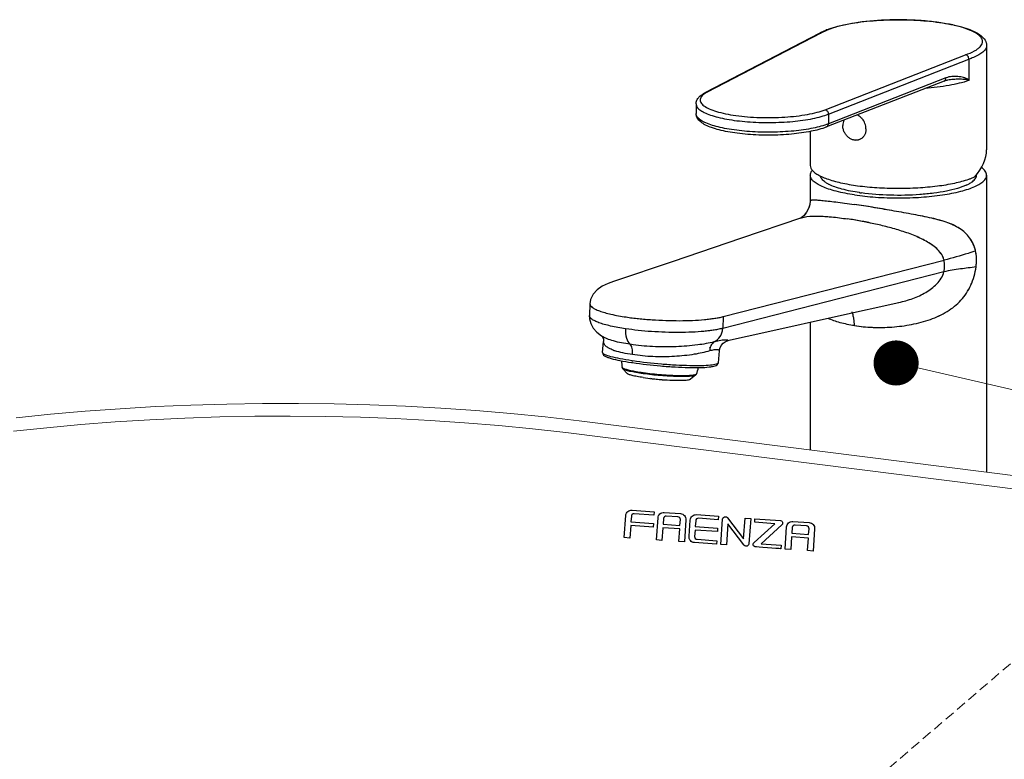
# Model space of a CAD drawing. Units: millimetres. Extents: x -30399 to -24384, y -2046 to 176.
# Drawn here: x -29909 to -29663, y -1050 to -866 of the extents above; entities that cross this region are included whole.
import ezdxf

# ---------------------------------------------------------------- set-up
doc = ezdxf.new("R2010")
doc.units = ezdxf.units.MM
doc.linetypes.add('HIDDEN', pattern=[0.375, 0.25, -0.125])
for name, color, linetype in [('02___PRT_ALL_AXES', 7, 'Continuous'), ('06___PRT_ALL_SURFS', 7, 'Continuous'), ('7_ALL_FEATURES', 7, 'Continuous')]:
    doc.layers.add(name, color=color, linetype=linetype)
doc.layers.add('虚线', color=4, linetype='HIDDEN', lineweight=13)
doc.styles.add('ROMANS不用作标注', font='SIMKAI_2.TTF')
doc.styles.get("Standard").update_dxf_attribs({"font": 'SIMKAI_2.TTF', "height": 35})
doc.dimstyles.get("Standard").update_dxf_attribs({"dimtxt": 0.18, "dimasz": 0.18, "dimexe": 0.18, "dimexo": 0.0625, "dimgap": 0.09, "dimtad": 0, "dimtih": 1, "dimtoh": 1, "dimdec": 4, "dimzin": 0, "dimdsep": 46, "dimtxsty": 'Standard', "dimcen": 0.09, "dimadec": 0, "dimazin": 0, "dimtfac": 1, "dimtdec": 4, "dimtofl": 0, "dimtmove": 0, "dimatfit": 3, "dimfxl": 0, "dimtolj": 1, "dimtzin": 0, "dimarcsym": 0})

# ---------------------------------------------------------------- blocks, each defined once
blk = doc.blocks.new('01')
at = {"color": 7, "linetype": 'Continuous', "lineweight": 15}
for p, q in [((30465.61, 3756.28), (30329.97, 3773.37)), ((30462.37, 3753.48), (30326.84, 3770.56))]:
    blk.add_line(p, q, dxfattribs=at)
at = {"color": 7, "linetype": 'Continuous', "lineweight": 15, "flags": 128}
for points in [[(30329.97, 3773.37), (30321.91, 3774.28), (30313.74, 3775.09), (30305.47, 3775.78), (30297.13, 3776.35), (30288.72, 3776.81), (30280.26, 3777.15), (30271.77, 3777.37), (30263.25, 3777.48), (30254.73, 3777.47), (30246.22, 3777.34), (30237.73, 3777.09), (30229.29, 3776.73), (30220.89, 3776.25), (30212.56, 3775.65), (30204.31, 3774.94), (30196.16, 3774.11)], [(30326.84, 3770.56), (30318.92, 3771.45), (30310.89, 3772.24), (30302.77, 3772.9), (30294.56, 3773.46), (30286.3, 3773.89), (30277.99, 3774.21), (30269.64, 3774.41), (30261.28, 3774.49), (30252.91, 3774.45), (30244.55, 3774.29), (30236.23, 3774.01), (30227.95, 3773.62), (30219.72, 3773.11), (30211.57, 3772.48), (30203.5, 3771.73), (30195.54, 3770.87)]]:
    blk.add_lwpolyline(points, dxfattribs=at)
at = {"color": 7, "linetype": 'Continuous'}
for points, knots in [([(30341.56, 3751.82), (30341.28, 3751.57), (30341.11, 3751.23), (30341.09, 3750.86), (30341.09, 3750.86), (30340.71, 3745.59), (30340.71, 3745.59), (30340.71, 3745.59), (30342.04, 3745.49), (30342.04, 3745.49), (30342.04, 3745.49), (30342.26, 3748.49), (30342.26, 3748.49), (30342.26, 3748.49), (30347.58, 3748.11), (30347.58, 3748.11), (30347.58, 3748.11), (30347.63, 3748.94), (30347.63, 3748.94), (30347.63, 3748.94), (30342.31, 3749.32), (30342.31, 3749.32), (30342.31, 3749.32), (30342.41, 3750.7), (30342.41, 3750.7), (30342.42, 3750.86), (30342.5, 3751.01), (30342.62, 3751.12), (30342.75, 3751.23), (30342.91, 3751.28), (30343.07, 3751.27), (30343.07, 3751.27), (30347.78, 3750.94), (30347.78, 3750.94), (30347.78, 3750.94), (30347.83, 3751.77), (30347.83, 3751.77), (30347.83, 3751.77), (30342.58, 3752.14), (30342.58, 3752.14), (30342.21, 3752.17), (30341.85, 3752.06), (30341.56, 3751.82)], [0, 0, 0, 0, 0.071429, 0.071429, 0.071429, 0.142857, 0.142857, 0.142857, 0.214286, 0.214286, 0.214286, 0.285714, 0.285714, 0.285714, 0.357143, 0.357143, 0.357143, 0.428571, 0.428571, 0.428571, 0.5, 0.5, 0.5, 0.571429, 0.571429, 0.571429, 0.642857, 0.642857, 0.642857, 0.714286, 0.714286, 0.714286, 0.785714, 0.785714, 0.785714, 0.857143, 0.857143, 0.857143, 0.928571, 0.928571, 0.928571, 1, 1, 1, 1]), ([(30354.08, 3751.33), (30354.08, 3751.33), (30350.23, 3751.6), (30350.23, 3751.6), (30349.86, 3751.63), (30349.49, 3751.5), (30349.21, 3751.26), (30348.93, 3751.01), (30348.76, 3750.67), (30348.74, 3750.3), (30348.74, 3750.3), (30348.36, 3745.05), (30348.36, 3745.05), (30348.36, 3745.05), (30349.69, 3744.95), (30349.69, 3744.95), (30349.69, 3744.95), (30349.9, 3747.95), (30349.9, 3747.95), (30349.9, 3747.95), (30353.89, 3747.67), (30353.89, 3747.67), (30353.89, 3747.67), (30353.68, 3744.67), (30353.68, 3744.67), (30353.68, 3744.67), (30355, 3744.58), (30355, 3744.58), (30355, 3744.58), (30355.38, 3749.83), (30355.38, 3749.83), (30355.4, 3750.2), (30355.28, 3750.56), (30355.04, 3750.85), (30354.79, 3751.13), (30354.45, 3751.3), (30354.08, 3751.33)], [0, 0, 0, 0, 0.083333, 0.083333, 0.083333, 0.166667, 0.166667, 0.166667, 0.25, 0.25, 0.25, 0.333333, 0.333333, 0.333333, 0.416667, 0.416667, 0.416667, 0.5, 0.5, 0.5, 0.583333, 0.583333, 0.583333, 0.666667, 0.666667, 0.666667, 0.75, 0.75, 0.75, 0.833333, 0.833333, 0.833333, 0.916667, 0.916667, 0.916667, 1, 1, 1, 1]), ([(30354.05, 3749.87), (30354.05, 3749.87), (30353.95, 3748.5), (30353.95, 3748.5), (30353.95, 3748.5), (30349.96, 3748.78), (30349.96, 3748.78), (30349.96, 3748.78), (30350.06, 3750.16), (30350.06, 3750.16), (30350.07, 3750.32), (30350.15, 3750.47), (30350.27, 3750.58), (30350.4, 3750.69), (30350.56, 3750.74), (30350.72, 3750.73), (30350.72, 3750.73), (30353.48, 3750.53), (30353.48, 3750.53), (30353.64, 3750.52), (30353.79, 3750.45), (30353.9, 3750.32), (30354.01, 3750.2), (30354.06, 3750.04), (30354.05, 3749.87)], [0, 0, 0, 0, 0.125, 0.125, 0.125, 0.25, 0.25, 0.25, 0.375, 0.375, 0.375, 0.5, 0.5, 0.5, 0.625, 0.625, 0.625, 0.75, 0.75, 0.75, 0.875, 0.875, 0.875, 1, 1, 1, 1]), ([(30356.87, 3750.72), (30356.58, 3750.47), (30356.41, 3750.14), (30356.39, 3749.76), (30356.39, 3749.76), (30356.11, 3745.91), (30356.11, 3745.91), (30356.09, 3745.53), (30356.21, 3745.17), (30356.45, 3744.89), (30356.7, 3744.61), (30357.01, 3744.44), (30357.39, 3744.41), (30357.39, 3744.41), (30362.65, 3744.04), (30362.65, 3744.04), (30362.65, 3744.04), (30362.7, 3744.87), (30362.7, 3744.87), (30362.7, 3744.87), (30358.02, 3745.2), (30358.02, 3745.2), (30357.85, 3745.21), (30357.7, 3745.29), (30357.59, 3745.42), (30357.48, 3745.54), (30357.43, 3745.7), (30357.44, 3745.86), (30357.44, 3745.86), (30357.55, 3747.41), (30357.55, 3747.41), (30357.55, 3747.41), (30362.86, 3747.03), (30362.86, 3747.03), (30362.86, 3747.03), (30362.92, 3747.86), (30362.92, 3747.86), (30362.92, 3747.86), (30357.61, 3748.24), (30357.61, 3748.24), (30357.61, 3748.24), (30357.71, 3749.62), (30357.71, 3749.62), (30357.72, 3749.78), (30357.79, 3749.93), (30357.92, 3750.04), (30358.04, 3750.15), (30358.2, 3750.2), (30358.37, 3750.19), (30358.37, 3750.19), (30363.06, 3749.86), (30363.06, 3749.86), (30363.06, 3749.86), (30363.12, 3750.69), (30363.12, 3750.69), (30363.12, 3750.69), (30357.88, 3751.06), (30357.88, 3751.06), (30357.5, 3751.09), (30357.14, 3750.96), (30356.87, 3750.72)], [0, 0, 0, 0, 0.05, 0.05, 0.05, 0.1, 0.1, 0.1, 0.15, 0.15, 0.15, 0.2, 0.2, 0.2, 0.25, 0.25, 0.25, 0.3, 0.3, 0.3, 0.35, 0.35, 0.35, 0.4, 0.4, 0.4, 0.45, 0.45, 0.45, 0.5, 0.5, 0.5, 0.55, 0.55, 0.55, 0.6, 0.6, 0.6, 0.65, 0.65, 0.65, 0.7, 0.7, 0.7, 0.75, 0.75, 0.75, 0.8, 0.8, 0.8, 0.85, 0.85, 0.85, 0.9, 0.9, 0.9, 0.95, 0.95, 0.95, 1, 1, 1, 1]), ([(30369.45, 3750.24), (30369.45, 3750.24), (30369.1, 3745.28), (30369.1, 3745.28), (30369.1, 3745.28), (30365.29, 3750.29), (30365.29, 3750.29), (30365.27, 3750.31), (30365.25, 3750.34), (30365.23, 3750.36), (30365.23, 3750.36), (30365.23, 3750.36), (30365.23, 3750.36), (30365.23, 3750.36), (30365.23, 3750.36), (30365.23, 3750.36), (30365.12, 3750.48), (30364.97, 3750.56), (30364.79, 3750.57), (30364.42, 3750.6), (30364.11, 3750.32), (30364.08, 3749.95), (30364.08, 3749.95), (30363.66, 3743.97), (30363.66, 3743.97), (30363.66, 3743.97), (30364.99, 3743.87), (30364.99, 3743.87), (30364.99, 3743.87), (30365.34, 3748.85), (30365.34, 3748.85), (30365.34, 3748.85), (30369.12, 3743.85), (30369.12, 3743.85), (30369.12, 3743.85), (30369.14, 3743.84), (30369.14, 3743.84), (30369.25, 3743.67), (30369.43, 3743.56), (30369.64, 3743.55), (30370.01, 3743.52), (30370.33, 3743.8), (30370.35, 3744.16), (30370.35, 3744.16), (30370.78, 3750.15), (30370.78, 3750.15), (30370.78, 3750.15), (30369.45, 3750.24), (30369.45, 3750.24)], [0, 0, 0, 0, 0.0625, 0.0625, 0.0625, 0.125, 0.125, 0.125, 0.1875, 0.1875, 0.1875, 0.25, 0.25, 0.25, 0.3125, 0.3125, 0.3125, 0.375, 0.375, 0.375, 0.4375, 0.4375, 0.4375, 0.5, 0.5, 0.5, 0.5625, 0.5625, 0.5625, 0.625, 0.625, 0.625, 0.6875, 0.6875, 0.6875, 0.75, 0.75, 0.75, 0.8125, 0.8125, 0.8125, 0.875, 0.875, 0.875, 0.9375, 0.9375, 0.9375, 1, 1, 1, 1]), ([(30378.25, 3749.45), (30378.18, 3749.52), (30378.08, 3749.63), (30377.83, 3749.65), (30377.83, 3749.65), (30371.79, 3750.08), (30371.79, 3750.08), (30371.79, 3750.08), (30371.73, 3749.25), (30371.73, 3749.25), (30371.73, 3749.25), (30376.52, 3748.91), (30376.52, 3748.91), (30376.52, 3748.91), (30371.59, 3744.43), (30371.59, 3744.43), (30371.46, 3744.33), (30371.37, 3744.19), (30371.36, 3744.04), (30371.34, 3743.89), (30371.38, 3743.73), (30371.47, 3743.61), (30371.57, 3743.49), (30371.71, 3743.41), (30371.86, 3743.39), (30371.9, 3743.39), (30377.48, 3742.99), (30377.83, 3742.97), (30377.83, 3742.97), (30377.96, 3742.96), (30377.96, 3742.96), (30377.96, 3742.96), (30378.01, 3743.79), (30378.01, 3743.79), (30378.01, 3743.79), (30373.28, 3744.13), (30373.28, 3744.13), (30373.28, 3744.13), (30378.2, 3748.65), (30378.2, 3748.65), (30378.41, 3748.86), (30378.4, 3749.26), (30378.25, 3749.45)], [0, 0, 0, 0, 0.071429, 0.071429, 0.071429, 0.142857, 0.142857, 0.142857, 0.214286, 0.214286, 0.214286, 0.285714, 0.285714, 0.285714, 0.357143, 0.357143, 0.357143, 0.428571, 0.428571, 0.428571, 0.5, 0.5, 0.5, 0.571429, 0.571429, 0.571429, 0.642857, 0.642857, 0.642857, 0.714286, 0.714286, 0.714286, 0.785714, 0.785714, 0.785714, 0.857143, 0.857143, 0.857143, 0.928571, 0.928571, 0.928571, 1, 1, 1, 1]), ([(30385.63, 3748.69), (30385.39, 3748.97), (30385.05, 3749.14), (30384.67, 3749.17), (30384.67, 3749.17), (30380.8, 3749.44), (30380.8, 3749.44), (30380.42, 3749.47), (30380.06, 3749.34), (30379.78, 3749.1), (30379.5, 3748.85), (30379.33, 3748.51), (30379.3, 3748.14), (30379.3, 3748.14), (30378.93, 3742.89), (30378.93, 3742.89), (30378.93, 3742.89), (30380.28, 3742.8), (30380.28, 3742.8), (30380.28, 3742.8), (30380.49, 3745.79), (30380.49, 3745.79), (30380.49, 3745.79), (30384.48, 3745.51), (30384.48, 3745.51), (30384.48, 3745.51), (30384.27, 3742.51), (30384.27, 3742.51), (30384.27, 3742.51), (30385.6, 3742.42), (30385.6, 3742.42), (30385.6, 3742.42), (30385.97, 3747.67), (30385.97, 3747.67), (30386, 3748.04), (30385.88, 3748.41), (30385.63, 3748.69)], [0, 0, 0, 0, 0.083333, 0.083333, 0.083333, 0.166667, 0.166667, 0.166667, 0.25, 0.25, 0.25, 0.333333, 0.333333, 0.333333, 0.416667, 0.416667, 0.416667, 0.5, 0.5, 0.5, 0.583333, 0.583333, 0.583333, 0.666667, 0.666667, 0.666667, 0.75, 0.75, 0.75, 0.833333, 0.833333, 0.833333, 0.916667, 0.916667, 0.916667, 1, 1, 1, 1]), ([(30384.64, 3747.71), (30384.64, 3747.71), (30384.54, 3746.34), (30384.54, 3746.34), (30384.54, 3746.34), (30380.55, 3746.62), (30380.55, 3746.62), (30380.55, 3746.62), (30380.65, 3748), (30380.65, 3748), (30380.66, 3748.16), (30380.74, 3748.31), (30380.86, 3748.42), (30380.99, 3748.53), (30381.22, 3748.58), (30381.38, 3748.57), (30381.38, 3748.57), (30384.07, 3748.38), (30384.07, 3748.38), (30384.23, 3748.36), (30384.38, 3748.29), (30384.49, 3748.16), (30384.6, 3748.04), (30384.65, 3747.88), (30384.64, 3747.71)], [0, 0, 0, 0, 0.125, 0.125, 0.125, 0.25, 0.25, 0.25, 0.375, 0.375, 0.375, 0.5, 0.5, 0.5, 0.625, 0.625, 0.625, 0.75, 0.75, 0.75, 0.875, 0.875, 0.875, 1, 1, 1, 1])]:
    blk.add_open_spline(points, degree=3, knots=knots, dxfattribs=at)

msp = doc.modelspace()

# ---------------------------------------------------------------- linework, layer by layer
at = {"color": 7, "linetype": 'Continuous'}
for p, q in [((-29709.13, -869.22), (-29737.49, -883.94)), ((-29708.66, -869.14), (-29737.03, -883.87)), ((-29707.1, -868.37), (-29708.66, -869.14)), ((-29707.64, -888.26), (-29672.56, -874.54)), ((-29706.81, -889.37), (-29671.74, -875.65)), ((-29671.74, -875.65), (-29671.74, -880.86)), ((-29677.93, -881.09), (-29707.28, -892.57)), ((-29677.46, -880.3), (-29706.81, -891.78)), ((-29677.04, -880.85), (-29677.04, -880.85)), ((-29739.82, -886.8), (-29739.82, -889.21)), ((-29706.81, -889.37), (-29706.81, -891.78)), ((-29711.32, -911.11), (-29711.32, -911.11)), ((-29713.58, -915.24), (-29713.64, -915.27)), ((-29713.52, -915.24), (-29713.52, -915.24)), ((-29733.06, -939.9), (-29677.95, -925.82)), ((-29677.97, -928.73), (-29733.19, -942.85)), ((-29760.48, -931.15), (-29760.48, -931.15)), ((-29766.32, -936.69), (-29766.46, -939.64)), ((-29689.32, -936.4), (-29689.21, -936.37)), ((-29766.46, -939.64), (-29766.45, -939.64)), ((-29733.06, -939.9), (-29733.19, -942.85)), ((-29763.31, -944.79), (-29763.18, -944.95)), ((-29763.19, -944.86), (-29763.19, -944.86)), ((-29763.16, -948.89), (-29762.91, -946.13)), ((-29756.3, -946.79), (-29756.35, -946.78)), ((-29756.24, -946.8), (-29756.3, -946.79)), ((-29736.49, -947.49), (-29736.22, -947.81)), ((-29734.27, -951.42), (-29734, -948.42)), ((-29734, -948.42), (-29734, -948.42))]:
    msp.add_line(p, q, dxfattribs=at)
for points in [[(-29677.93, -881.09), (-29677.68, -881), (-29677.33, -880.91), (-29677.04, -880.85)], [(-29711.32, -911.11), (-29711.41, -911.89), (-29711.75, -912.9), (-29712.26, -913.84), (-29712.82, -914.56), (-29713.28, -915.01), (-29713.58, -915.24)], [(-29763.18, -944.95), (-29762.96, -945.49), (-29762.91, -946.13)], [(-29734, -948.42), (-29733.9, -947.84), (-29733.54, -947.08), (-29733.07, -946.51), (-29732.61, -946.17), (-29732.25, -945.99), (-29732.02, -945.92), (-29731.97, -945.9)]]:
    msp.add_lwpolyline(points, dxfattribs=at)
for centre, radius, start, end in [((-29704.16, -877.49), 9.65, 118.5377, 121.0478), ((-29708.77, -869.91), 0.771, 113.613, 117.4459), ((-29708.77, -869.91), 0.77, 107.7621, 113.6111), ((-29700.76, -884.75), 17.67, 111.2119, 111.8204), ((-29678.55, -885.79), 20.95, 289, 289.8839), ((-29756.29, -937.26), 11.79, 249.1357, 249.7607), ((-29756.04, -936.57), 12.53, 249.7638, 250.7618), ((-29755.87, -936.09), 13.03, 250.7562, 250.9082), ((-29742.61, -862.27), 89.63, 261.5016, 261.6442), ((-29743.22, -868.01), 84.31, 261.3256, 261.5017)]:
    msp.add_arc(centre, radius, start, end, dxfattribs=at)
msp.add_ellipse((-29689.32, -902.17), major_axis=(21.8, 5.5), ratio=0.539348, start_param=-0.658948, end_param=-0.135274, dxfattribs=at)
for points, start_tangent, end_tangent in [([(-29707.15, -868.28), (-29704.98, -867.57), (-29702.43, -866.96), (-29696.44, -866.11), (-29689.74, -865.79), (-29686.33, -865.85), (-29683, -866.04), (-29679.82, -866.37), (-29676.88, -866.83), (-29674.25, -867.41), (-29673.07, -867.74), (-29671.98, -868.09), (-29670.12, -868.88), (-29668.69, -869.79), (-29667.71, -870.88), (-29667.42, -871.52), (-29667.32, -872.23)], (0.932233, 0.361858), (0, -1)), ([(-29672.56, -874.54), (-29670.36, -873.6), (-29669.55, -873.1), (-29668.94, -872.57), (-29668.34, -871.49), (-29668.35, -870.94), (-29668.59, -870.39), (-29669.03, -869.86), (-29669.68, -869.34), (-29671.56, -868.36), (-29674.17, -867.5), (-29677.39, -866.79), (-29681.1, -866.26), (-29685.14, -865.93), (-29693.55, -865.94), (-29701.29, -866.79), (-29704.5, -867.51), (-29707.1, -868.37)], (0.946009, 0.324139), (-0.924557, -0.381044)), ([(-29709.01, -869.17), (-29708.66, -869.14)], (0.952349, 0.305012), (0.992975, -0.11832)), ([(-29708.76, -869.02), (-29708.43, -868.84), (-29707.32, -868.35)], (0.878216, 0.478265), (0.928338, 0.371737)), ([(-29667.32, -872.23), (-29667.51, -872.97), (-29668.07, -873.7), (-29668.99, -874.41), (-29670.26, -875.07)], (0.000088, -1), (-0.912505, -0.409065)), ([(-29671.74, -875.65), (-29671.98, -874.93), (-29672.56, -874.54)], (0, 1), (-0.983645, 0.180118)), ([(-29670.26, -875.07), (-29670.61, -875.22), (-29671.74, -875.65)], (-0.912505, -0.409065), (-0.945712, -0.325006)), ([(-29671.76, -880.97), (-29676.63, -882.19), (-29682.7, -882.97)], (-0.946009, -0.324139), (-0.996679, -0.081428)), ([(-29677.93, -881.09), (-29677.58, -880.79), (-29677.46, -880.3)], (0.931223, 0.364449), (0, 1)), ([(-29671.74, -880.86), (-29672.04, -880.59), (-29672.38, -880.45), (-29672.73, -880.33), (-29673.08, -880.24), (-29673.79, -880.08), (-29674.5, -879.98), (-29675.23, -879.93), (-29675.96, -879.96), (-29677.46, -880.3)], (-0.346498, 0.938051), (-0.931298, -0.364259)), ([(-29671.76, -880.97), (-29672.02, -880.79), (-29672.32, -880.74), (-29672.63, -880.71), (-29672.95, -880.69), (-29673.59, -880.66), (-29674.25, -880.65), (-29674.93, -880.66), (-29675.62, -880.7), (-29677.04, -880.85)], (-0.00008, 1), (-0.987517, -0.15751)), ([(-29671.74, -880.86), (-29671.76, -880.97)], (0.00006, -1), (-0.365201, -0.930929)), ([(-29739.82, -886.8), (-29739.62, -885.9), (-29739.12, -885.13), (-29738.4, -884.5), (-29737.49, -883.94)], (0, 1), (0.887605, 0.460605)), ([(-29737.44, -884.09), (-29738.41, -884.87), (-29738.81, -885.68), (-29738.79, -886.08), (-29738.63, -886.49), (-29738.32, -886.89), (-29737.87, -887.28), (-29736.57, -888.02), (-29734.76, -888.68), (-29732.51, -889.25), (-29729.89, -889.7), (-29727, -890.02), (-29723.93, -890.2), (-29717.68, -890.1), (-29712, -889.42), (-29709.61, -888.89), (-29707.64, -888.26)], (-0.856325, -0.516437), (0.931291, 0.364275)), ([(-29737.03, -883.87), (-29737.49, -883.94)], (-0.991771, 0.128025), (-0.887631, -0.460554)), ([(-29737.03, -883.87), (-29737.14, -883.92), (-29737.44, -884.09)], (-0.887605, -0.460605), (-0.856325, -0.516437)), ([(-29739.82, -886.8), (-29739.59, -887.54), (-29738.91, -888.26), (-29737.79, -888.94), (-29736.26, -889.58), (-29734.37, -890.13), (-29732.16, -890.61), (-29729.68, -890.99), (-29727, -891.26), (-29721.33, -891.45), (-29715.7, -891.18), (-29710.69, -890.46), (-29708.58, -889.95), (-29706.81, -889.37)], (-0.000193, -1), (0.931291, 0.364275)), ([(-29707.28, -892.57), (-29711.12, -893.65), (-29716, -894.35), (-29721.46, -894.61), (-29726.95, -894.41), (-29729.54, -894.14), (-29731.94, -893.76), (-29734.08, -893.29), (-29735.94, -892.73), (-29737.46, -892.08), (-29738.65, -891.32), (-29739.48, -890.39), (-29739.73, -889.83), (-29739.82, -889.21)], (-0.931291, -0.364275), (0, 1)), ([(-29739.78, -889.49), (-29739.82, -889.21)], (-0.228188, 0.973617), (0.000194, 1)), ([(-29706.81, -891.78), (-29710.58, -892.85), (-29715.44, -893.57), (-29720.92, -893.86), (-29726.48, -893.71), (-29731.59, -893.12), (-29733.82, -892.68), (-29735.76, -892.16), (-29737.36, -891.56), (-29738.58, -890.91), (-29739.4, -890.21), (-29739.78, -889.49)], (-0.931291, -0.364275), (-0.228188, 0.973617)), ([(-29707.64, -888.26), (-29707.05, -888.64), (-29706.81, -889.37)], (0.98565, -0.168799), (0, -1)), ([(-29707.28, -892.57), (-29706.93, -892.27), (-29706.81, -891.78)], (0.931265, 0.364343), (0, 1)), ([(-29711.32, -902.17), (-29711.17, -902.84), (-29710.71, -903.5), (-29709.96, -904.14), (-29708.93, -904.75)], (-0.000041, -1), (0.891285, -0.453444)), ([(-29708.93, -904.75), (-29708.54, -904.94), (-29707.22, -905.48)], (0.891285, -0.453444), (0.940141, -0.340787)), ([(-29707.22, -905.48), (-29703.76, -906.47), (-29699.5, -907.22), (-29694.69, -907.69), (-29689.59, -907.86), (-29684.46, -907.72), (-29679.61, -907.28), (-29675.28, -906.56), (-29671.73, -905.59)], (0.940141, -0.340787), (0.945486, 0.325663)), ([(-29671.42, -905.48), (-29671.12, -905.37), (-29670.26, -905.02)], (0.94035, 0.34021), (0.912505, 0.409065)), ([(-29711.32, -911.11), (-29711.27, -910.95), (-29711.14, -910.85), (-29710.93, -910.79), (-29710.61, -910.76), (-29710.21, -910.76), (-29709.72, -910.78), (-29708.47, -910.88), (-29706.87, -911.05), (-29704.96, -911.27), (-29702.76, -911.55), (-29700.32, -911.9)], (-0.000752, 1), (0.989019, -0.147788)), ([(-29670.06, -923.51), (-29671.56, -920.22), (-29674.06, -917.93), (-29677.44, -916.33), (-29681.56, -915.21), (-29686.17, -914.3), (-29691.01, -913.44), (-29700.32, -911.9)], (-0.21463, 0.976696), (-0.989019, 0.147788)), ([(-29670.06, -923.51), (-29670.33, -922.56), (-29670.67, -921.7), (-29671.08, -920.92), (-29671.56, -920.22), (-29672.69, -918.97), (-29674.06, -917.93), (-29675.64, -917.05), (-29677.44, -916.33), (-29679.42, -915.73), (-29681.56, -915.21), (-29683.82, -914.74), (-29686.17, -914.3), (-29691.01, -913.44), (-29695.81, -912.62), (-29700.32, -911.9)], (-0.21463, 0.976696), (-0.989019, 0.147788)), ([(-29713.52, -915.24), (-29710.78, -914.81), (-29707.24, -914.9)], (0.94702, 0.321175), (0.997222, -0.07448)), ([(-29707.24, -914.9), (-29706.01, -915.01), (-29702.04, -915.51)], (0.997222, -0.07448), (0.989019, -0.147788)), ([(-29677.95, -925.82), (-29679.48, -923.22), (-29682.06, -921.28), (-29685.17, -919.76), (-29688.54, -918.53), (-29692, -917.53), (-29695.45, -916.71), (-29702.04, -915.51)], (-0.202768, 0.979227), (-0.989019, 0.147788)), ([(-29677.95, -925.82), (-29678.18, -925.09), (-29678.52, -924.41), (-29679.48, -923.22), (-29680.68, -922.19), (-29682.06, -921.28), (-29683.57, -920.48), (-29685.17, -919.76), (-29688.54, -918.53), (-29692, -917.53), (-29695.45, -916.71), (-29698.82, -916.04), (-29702.04, -915.51)], (-0.202768, 0.979227), (-0.989019, 0.147788)), ([(-29670.06, -923.51), (-29671.94, -924.11), (-29677.95, -925.82)], (-0.948366, -0.317178), (-0.967927, -0.25123)), ([(-29669.95, -927.44), (-29669.85, -926.39), (-29670.06, -923.51)], (0.128039, 0.991769), (-0.218439, 0.975851)), ([(-29677.97, -928.73), (-29677.8, -927.22), (-29677.95, -925.82)], (0.210728, 0.977545), (-0.202768, 0.979227)), ([(-29700.32, -942.15), (-29690.94, -942.49), (-29686.04, -941.85), (-29681.36, -940.59), (-29677.17, -938.61), (-29675.34, -937.32), (-29673.73, -935.79), (-29672.36, -934.06), (-29671.26, -932.07), (-29669.95, -927.44)], (0.989019, -0.147788), (0.126584, 0.991956)), ([(-29700.32, -942.15), (-29698.11, -942.42), (-29695.79, -942.57), (-29690.94, -942.49), (-29686.04, -941.85), (-29683.66, -941.31), (-29681.36, -940.59), (-29679.19, -939.69), (-29677.17, -938.61), (-29675.34, -937.32), (-29673.73, -935.8), (-29672.36, -934.05), (-29671.26, -932.06), (-29670.82, -930.98), (-29670.44, -929.84), (-29669.95, -927.44)], (0.989019, -0.147788), (0.126056, 0.992023)), ([(-29689.21, -936.37), (-29685.74, -935.36), (-29682.5, -933.85), (-29679.73, -931.73), (-29677.97, -928.73)], (0.976108, 0.217287), (0.210728, 0.977545)), ([(-29669.95, -927.44), (-29673.85, -928.01), (-29677.97, -928.73)], (-0.981449, -0.191723), (-0.970683, -0.240363)), ([(-29766.32, -936.69), (-29765.74, -937.59), (-29764.99, -938.04), (-29763.95, -938.48), (-29762.63, -938.9), (-29761.07, -939.3), (-29757.31, -939.99)], (-0.04432, -0.999017), (0.989019, -0.147788)), ([(-29757.44, -942.94), (-29761.19, -942.24), (-29762.75, -941.85), (-29764.07, -941.42), (-29765.11, -940.99), (-29765.86, -940.54), (-29766.46, -939.64)], (-0.989019, 0.147788), (0.033459, 0.99944)), ([(-29757.31, -939.99), (-29755.77, -940.21), (-29754.17, -940.39), (-29752.51, -940.55), (-29750.81, -940.68), (-29743.95, -940.91), (-29740.7, -940.84), (-29737.73, -940.64), (-29736.39, -940.49), (-29735.16, -940.32), (-29734.04, -940.14), (-29733.06, -939.9)], (0.983556, -0.180606), (0.941757, 0.336295)), ([(-29700.32, -942.15), (-29703.9, -941.41), (-29706.89, -940.33)], (-0.989019, 0.147788), (-0.903334, 0.428937)), ([(-29700.46, -940.41), (-29700.53, -940.03), (-29700.82, -938.95)], (-0.163609, 0.986525), (-0.312258, 0.949997)), ([(-29700.32, -942.15), (-29700.46, -940.41)], (0, 1), (-0.163609, 0.986525)), ([(-29757.44, -942.94), (-29757.19, -945.28), (-29756.3, -946.79)], (-0.044343, -0.999016), (0.711155, -0.703035)), ([(-29733.19, -942.85), (-29734.17, -943.04), (-29735.29, -943.27), (-29736.52, -943.44), (-29737.86, -943.58), (-29740.83, -943.78), (-29744.08, -943.85), (-29750.94, -943.63), (-29754.3, -943.34), (-29757.44, -942.94)], (-0.988482, -0.151338), (-0.993414, 0.114576)), ([(-29735.29, -946.2), (-29733.82, -944.85), (-29733.38, -943.95), (-29733.19, -942.85)], (0.856471, 0.516196), (0.044343, 0.999016)), ([(-29756.35, -946.78), (-29760.48, -945.97), (-29762.03, -945.44), (-29763.19, -944.86)], (-0.991853, 0.127387), (-0.843933, 0.536448)), ([(-29731.97, -945.9), (-29731.89, -945.88), (-29731.86, -945.86), (-29731.87, -945.83), (-29731.92, -945.81), (-29732.01, -945.79), (-29732.14, -945.77), (-29732.51, -945.76), (-29733.03, -945.78), (-29733.67, -945.86), (-29734.43, -946), (-29735.29, -946.2)], (0.97597, 0.217903), (-0.969732, -0.244172)), ([(-29760.49, -948.28), (-29761.57, -947.78), (-29762.35, -947.25), (-29762.8, -946.7), (-29762.91, -946.14)], (-0.93441, 0.356199), (0.087569, 0.996158)), ([(-29755.71, -949.35), (-29758.13, -948.95), (-29760.13, -948.41)], (-0.993039, 0.117785), (-0.944995, 0.327085)), ([(-29755.71, -949.35), (-29755.8, -947.82), (-29756.3, -946.79)], (0.087218, 0.996189), (-0.711155, 0.703035)), ([(-29735.29, -946.2), (-29739.43, -946.97), (-29744.81, -947.42), (-29750.69, -947.38), (-29756.24, -946.8)], (-0.96901, -0.24702), (-0.985734, 0.168308)), ([(-29736.45, -948.46), (-29740.28, -949.31), (-29745.22, -949.85), (-29750.62, -949.89), (-29755.71, -949.35)], (-0.958254, -0.285918), (-0.984112, 0.177548)), ([(-29735.29, -946.2), (-29736.12, -947.13), (-29736.45, -948.46)], (-0.849334, -0.527856), (-0.027018, -0.999635)), ([(-29734, -948.42), (-29734.14, -948.25), (-29734.33, -948.19), (-29734.6, -948.15), (-29735.37, -948.21), (-29736.45, -948.46)], (0.085433, 0.996344), (-0.958511, -0.285056)), ([(-29763.16, -948.89), (-29762.93, -949.48), (-29762.48, -949.8), (-29761.86, -950.07), (-29761.05, -950.33), (-29758.83, -950.85), (-29755.94, -951.35)], (-0.087351, -0.996178), (0.98856, -0.150827)), ([(-29761.1, -949.9), (-29762.65, -949.37), (-29763.04, -949.12), (-29763.16, -948.89)], (-0.965244, 0.261351), (0.087588, 0.996157)), ([(-29755.85, -950.92), (-29758.81, -950.42), (-29761.1, -949.9)], (-0.989019, 0.147788), (-0.965244, 0.261351)), ([(-29734.27, -951.42), (-29734.4, -951.61), (-29734.78, -951.78), (-29736.21, -952.04), (-29738.47, -952.17), (-29741.4, -952.16), (-29744.81, -952.03), (-29748.48, -951.77), (-29755.63, -950.96)], (-0.087588, -0.996157), (-0.989384, 0.145326)), ([(-29755.68, -951.39), (-29748.67, -952.2), (-29745.06, -952.46), (-29741.69, -952.59), (-29738.8, -952.6), (-29736.56, -952.47), (-29735.73, -952.35), (-29735.08, -952.2), (-29734.59, -951.96), (-29734.27, -951.42)], (0.989019, -0.147788), (0.087351, 0.996178))]:
    msp.add_spline(points, degree=3, dxfattribs=dict(at, start_tangent=start_tangent, end_tangent=end_tangent))
at = {"color": 6, "linetype": 'Continuous', "start_tangent": (-0.312404, 0.949949), "end_tangent": (-0.342268, 0.939602)}
msp.add_spline([(-29700.82, -938.95), (-29700.9, -938.71)], degree=3, dxfattribs=at)
at = {"layer": '02___PRT_ALL_AXES', "color": 7, "linetype": 'Continuous'}
for p, q in [((-29667.32, -872.23), (-29667.32, -898.31)), ((-29711.32, -893.69), (-29711.32, -902.17)), ((-29711.32, -904.59), (-29711.32, -911.14)), ((-29667.32, -904.59), (-29667.32, -978.72)), ((-29711.32, -941.3), (-29711.32, -973.17)), ((-29758.09, -952.91), (-29757.03, -954.09)), ((-29739.95, -954.5), (-29741.2, -955.48))]:
    msp.add_line(p, q, dxfattribs=at)
for centre, radius, start, end in [((-29701.19, -892.94), 3.73, 41.9279, 45.9397), ((-29701.24, -892.98), 3.79, 40.8468, 41.9361), ((-29699.95, -893.36), 2.47, 261.4437, 293.5015), ((-29699.91, -893.53), 2.34, 294.1467, 296.3132), ((-29694.39, -904.84), 24.57, 0.616, 0.9661), ((-29702.25, -898.13), 9.81, 242.3167, 243.478), ((-29691.5, -858.32), 51.2, 261.5019, 261.8084), ((-29691.33, -857.14), 52.39, 261.8082, 262.0646), ((-29677.11, -896.66), 11.45, 294.1274, 296.5274), ((-29749.72, -950.66), 8.75, 181.6563, 192.8193), ((-29747.8, -950.83), 8.75, 337.1583, 348.3196)]:
    msp.add_arc(centre, radius, start, end, dxfattribs=at)
for points, start_tangent, end_tangent in [([(-29698.6, -890.26), (-29699.09, -889.86), (-29699.62, -889.57)], (-0.718729, 0.69529), (-0.920722, 0.39022)), ([(-29702.96, -890.88), (-29703.15, -891.5), (-29703.22, -892.18)], (-0.397491, -0.917606), (0, -1)), ([(-29697.42, -893.05), (-29697.67, -891.69), (-29698.37, -890.5)], (0, 1), (-0.654046, 0.756455)), ([(-29698.95, -895.67), (-29699.64, -895.86), (-29700.39, -895.84), (-29701.12, -895.6), (-29701.81, -895.17), (-29702.39, -894.56), (-29702.84, -893.83), (-29703.12, -893.02), (-29703.22, -892.18)], (-0.912501, -0.409074), (0, 1)), ([(-29697.42, -893.05), (-29697.52, -893.88), (-29697.81, -894.62)], (0, -1), (-0.495212, -0.868772)), ([(-29697.81, -894.62), (-29698.27, -895.21), (-29698.87, -895.63)], (-0.495212, -0.868772), (-0.896383, -0.44328)), ([(-29711.32, -904.59), (-29711.29, -904.29), (-29710.83, -903.4)], (0.000002, 1), (0.636313, 0.771431)), ([(-29667.32, -904.59), (-29667.64, -903.61), (-29668.6, -902.67)], (0.000002, 1), (-0.810162, 0.586206)), ([(-29700.32, -909.52), (-29704.87, -908.61), (-29706.77, -908.05), (-29708.37, -907.43), (-29709.64, -906.76), (-29710.57, -906.06), (-29711.13, -905.33), (-29711.32, -904.59)], (-0.989019, 0.147788), (0.000002, 1)), ([(-29707.79, -906.2), (-29708.19, -905.86), (-29708.8, -904.8)], (-0.794036, 0.607871), (-0.163294, 0.986577)), ([(-29706.81, -906.82), (-29707.08, -906.67), (-29707.79, -906.2)], (-0.885459, 0.464718), (-0.794036, 0.607871)), ([(-29700.32, -909.52), (-29695.01, -910.09), (-29689.32, -910.28), (-29683.62, -910.09), (-29678.32, -909.52), (-29673.76, -908.61), (-29671.86, -908.05), (-29670.26, -907.43), (-29668.99, -906.76), (-29668.07, -906.06), (-29667.51, -905.33), (-29667.32, -904.59)], (0.989019, -0.147788), (0.000002, 1)), ([(-29672, -906.9), (-29671.68, -906.74), (-29670.88, -906.23)], (0.894259, 0.44755), (0.799982, 0.600024)), ([(-29670.88, -906.23), (-29670.42, -905.83), (-29670.08, -905.41), (-29669.88, -904.99), (-29669.82, -904.57)], (0.799982, 0.600024), (-0.010771, 0.999942)), ([(-29699.07, -908.96), (-29703.41, -908.07), (-29705.18, -907.52), (-29706.63, -906.91)], (-0.989019, 0.147788), (-0.894696, 0.446675)), ([(-29672.43, -907.11), (-29674.61, -907.9), (-29677.33, -908.57), (-29680.5, -909.09), (-29683.99, -909.44), (-29691.43, -909.6), (-29698.56, -909.03)], (-0.912505, -0.409065), (-0.990423, 0.138064)), ([(-29753.05, -955.1), (-29754.56, -954.85), (-29755.21, -954.72), (-29755.77, -954.59), (-29756.24, -954.46), (-29756.61, -954.33), (-29756.88, -954.2), (-29757.03, -954.09)], (-0.989019, 0.147788), (-0.669008, 0.743255)), ([(-29753.05, -955.1), (-29750.76, -955.4), (-29748.31, -955.63)], (0.989019, -0.147788), (0.997165, -0.075252)), ([(-29748.32, -955.71), (-29749.79, -955.59), (-29751.22, -955.35)], (-0.999251, 0.0387), (-0.975106, 0.221738)), ([(-29748.31, -955.63), (-29745.74, -955.77), (-29744.58, -955.8), (-29743.55, -955.79), (-29742.67, -955.76), (-29741.98, -955.69), (-29741.48, -955.6), (-29741.31, -955.54), (-29741.2, -955.48)], (0.997165, -0.075252), (0.788218, 0.615396))]:
    msp.add_spline(points, degree=3, dxfattribs=dict(at, start_tangent=start_tangent, end_tangent=end_tangent))
at = {"layer": '06___PRT_ALL_SURFS', "color": 7, "linetype": 'Continuous'}
for p, q in [((-29764.52, -933.2), (-29765.53, -934.29)), ((-29763.42, -944.71), (-29763.19, -944.86))]:
    msp.add_line(p, q, dxfattribs=at)
at = {"layer": '06___PRT_ALL_SURFS', "color": 6, "linetype": 'Continuous'}
msp.add_lwpolyline([(-29711.32, -911.11), (-29711.4, -911.85), (-29711.61, -912.57), (-29711.92, -913.25), (-29712.27, -913.85), (-29712.63, -914.35), (-29712.97, -914.72), (-29713.26, -914.99), (-29713.48, -915.17), (-29713.63, -915.27), (-29713.7, -915.31), (-29713.67, -915.29), (-29713.52, -915.24)], dxfattribs=at)
at = {"layer": '06___PRT_ALL_SURFS', "color": 7, "linetype": 'Continuous'}
for points in [[(-29713.52, -915.24), (-29728.74, -920.4), (-29745.57, -926.11), (-29760.48, -931.15)], [(-29760.48, -931.15), (-29761.75, -931.63), (-29763.23, -932.33), (-29764.52, -933.2)], [(-29765.53, -934.29), (-29766.15, -935.6), (-29766.32, -936.69)], [(-29731.97, -945.9), (-29722.21, -943.73), (-29704.27, -939.73), (-29689.21, -936.37)], [(-29766.45, -939.63), (-29766.42, -940.46), (-29766.12, -941.64), (-29765.52, -942.74), (-29764.62, -943.77), (-29763.42, -944.71)]]:
    msp.add_lwpolyline(points, dxfattribs=at)
for points, start_tangent, end_tangent in [([(-29669.95, -927.44), (-29669.85, -926.39), (-29669.84, -925.37), (-29670.06, -923.51)], (0.126056, 0.992023), (-0.21463, 0.976696)), ([(-29677.97, -928.73), (-29677.85, -927.97), (-29677.8, -927.22), (-29677.95, -925.82)], (0.210728, 0.977545), (-0.202768, 0.979227))]:
    msp.add_spline(points, degree=3, dxfattribs=dict(at, start_tangent=start_tangent, end_tangent=end_tangent))
at = {"layer": '7_ALL_FEATURES', "color": 7, "linetype": 'Continuous'}
for points, start_tangent, end_tangent in [([(-29758.09, -952.91), (-29758.14, -952.85), (-29758.26, -952.6)], (-0.669046, 0.743221), (-0.222095, 0.975025)), ([(-29758.06, -952.81), (-29758.2, -952.7), (-29758.26, -952.6)], (-0.854252, 0.519859), (-0.222283, 0.974982)), ([(-29753.53, -954.07), (-29755.26, -953.78), (-29756, -953.63), (-29756.65, -953.48), (-29757.19, -953.33), (-29757.61, -953.18), (-29757.91, -953.04), (-29758.09, -952.91)], (-0.989019, 0.147788), (-0.668978, 0.743282)), ([(-29753.57, -953.87), (-29755.16, -953.61), (-29756.47, -953.34), (-29757.45, -953.06), (-29757.81, -952.93), (-29758.06, -952.81)], (-0.989019, 0.147788), (-0.854252, 0.519859)), ([(-29739.74, -954.23), (-29739.87, -954.35), (-29740.14, -954.45), (-29740.56, -954.53), (-29741.12, -954.6), (-29741.81, -954.65), (-29742.61, -954.67), (-29744.52, -954.66), (-29746.71, -954.57), (-29749.05, -954.4), (-29751.39, -954.16), (-29753.57, -953.87)], (-0.388543, -0.921431), (-0.989019, 0.147788)), ([(-29739.95, -954.5), (-29740.16, -954.6), (-29740.5, -954.69), (-29740.97, -954.76), (-29741.56, -954.82), (-29742.26, -954.85), (-29743.07, -954.87), (-29744.93, -954.84), (-29747.03, -954.74), (-29749.26, -954.58), (-29751.46, -954.35), (-29753.53, -954.07)], (-0.788126, -0.615515), (-0.989019, 0.147788)), ([(-29748.32, -955.71), (-29747.43, -955.69)], (0.999251, -0.038696), (0.996315, 0.085769)), ([(-29739.74, -954.23), (-29739.78, -954.31), (-29739.95, -954.5)], (-0.388392, -0.921494), (-0.788182, -0.615442))]:
    msp.add_spline(points, degree=3, dxfattribs=dict(at, start_tangent=start_tangent, end_tangent=end_tangent))
at = {"layer": '虚线', "linetype": 'HIDDEN', "ltscale": 10}
msp.add_line((-29613.02, -985.03), (-29894.3, -1226.48), dxfattribs=at)

# ---------------------------------------------------------------- block references
at = {"xscale": 1.05, "yscale": 1.05, "zscale": 1.05}
msp.add_blockref('01', (-61615.51, -4927.94), dxfattribs=at)

# ---------------------------------------------------------------- leaders
msp.add_leader([(-29689.91, -951.47), (-29035.54, -1102.27), (-28935.6, -1102.27)], dimstyle='Standard', override={"dimtxt": 30, "dimasz": 45, "dimexe": 7, "dimexo": 6, "dimgap": 5, "dimtad": 1, "dimtih": 0, "dimdec": 3, "dimzin": 9, "dimtxsty": 'ROMANS不用作标注', "dimcen": 40, "dimclrd": 5, "dimclre": 5, "dimclrt": 7, "dimazin": 2, "dimtp": 0, "dimtm": 0, "dimtdec": 3, "dimtofl": 1, "dimldrblk": 'DotSmall', "dimfxl": 1.5, "dimtolj": 0, "dimtzin": 8, "dimlwd": 13, "dimlwe": 13})

doc.saveas('drawing.dxf')
